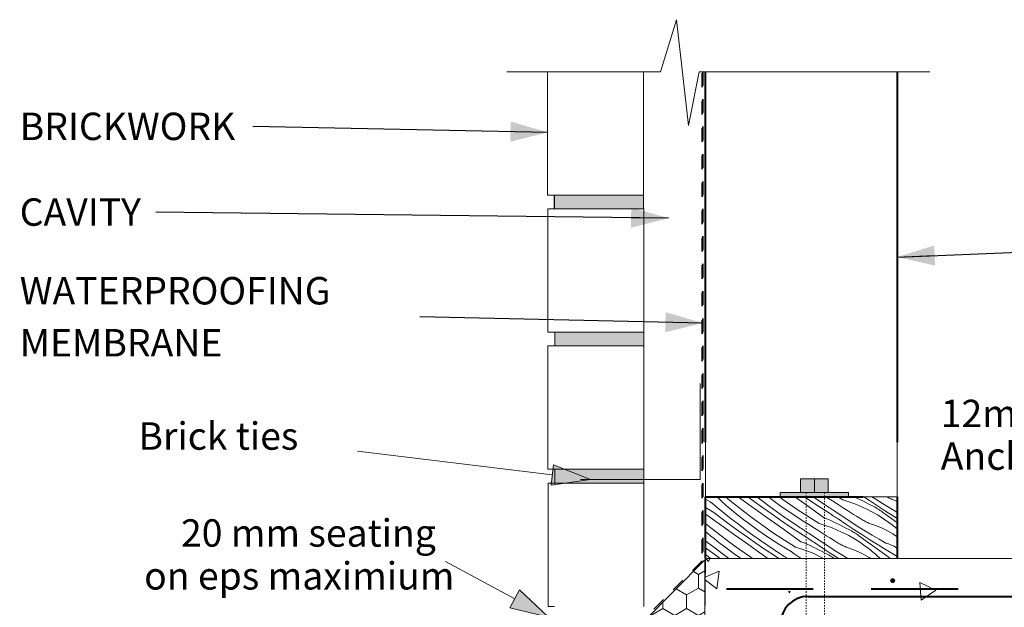
# Model space of a CAD drawing. Units: millimetres. Extents: x 48507 to 52259, y 83194 to 108136.
# Drawn here: x 48582 to 49301, y 84451 to 84880 of the extents above; entities that cross this region are included whole.
import ezdxf

# ---------------------------------------------------------------- set-up
doc = ezdxf.new("R2010")
doc.units = ezdxf.units.MM
doc.header["$MEASUREMENT"] = 0
for name, pattern in [('Dashed', [2, 1, -1]), ('Dashed copy', [200, 100, -100]), ('dashed line small', [20, 10, -10]), ('Long Dashed', [105.83333, 63.499999, -42.333331])]:
    doc.linetypes.add(name, pattern=pattern)
for name, color, linetype, lineweight in [('0_Pen_No__1', 7, 'Continuous', 13), ('0_Pen_No__2', 251, 'Continuous', 18), ('Construction Details_Pen_No__62', 9, 'Continuous', 18), ('Doc_ Finishes_Pen_No__1', 7, 'Continuous', 13), ('Doc_ Finishes_Pen_No__104', 254, 'Continuous', 13), ('Doc_ Finishes_Pen_No__180', 253, 'Continuous', 13), ('Doc_ Finishes_Pen_No__2', 251, 'Continuous', 18), ('Doc_ Finishes_Pen_No__253', 254, 'Continuous', 0), ('Doc_ Finishes_Pen_No__61', 251, 'Continuous', 40), ('Doc_ Finishes_Pen_No__81', 251, 'Continuous', 40), ('MegaForm 280 foundation DWG file_Pen_No__62', 9, 'Continuous', 18), ('MegaForm Block Side_Pen_No__102', 254, 'Continuous', 13), ('MegaForm Block Side_Pen_No__62', 9, 'Continuous', 18), ('MegaForm Foundation MegaForm wall_Pen_No__161', 251, 'Continuous', 13), ('MegaForm Foundation MegaForm wall_Pen_No__2', 251, 'Continuous', 18), ('MegaForm Foundation MegaForm wall_Pen_No__61', 251, 'Continuous', 40), ('MegaForm Foundation MegaForm wall_Pen_No__62', 9, 'Continuous', 18), ('MegaForm MgeaFound_Pen_No__61', 251, 'Continuous', 40), ('MegaFound_Pen_No__1', 7, 'Continuous', 13), ('MegaFound_Pen_No__42', 251, 'Continuous', 35), ('MegaFound_Pen_No__62', 9, 'Continuous', 18), ('Text_Pen_No__41', 7, 'Continuous', 30)]:
    doc.layers.add(name, color=color, linetype=linetype, lineweight=lineweight)
doc.layers.add('MegaForm Foundation MegaForm wall', color=7, linetype='Continuous')
doc.styles.add('GENERATED_STYLE_2', font='txt')
doc.dimstyles.new('GENERATED_STYLE__3', dxfattribs={"dimtxt": 0.18, "dimasz": 27.36, "dimexe": 0.18, "dimexo": 0.0625, "dimgap": 0.09, "dimtad": 0, "dimtih": 1, "dimtoh": 1, "dimdec": 4, "dimzin": 0, "dimdsep": 46, "dimcen": 0.09, "dimadec": 0, "dimazin": 0, "dimtfac": 1, "dimtdec": 4, "dimtmove": 0, "dimatfit": 3, "dimldrblk": 'ARROWHEAD_5', "dimfxl": 0, "dimtolj": 1, "dimtzin": 0, "dimarcsym": 0})

# ---------------------------------------------------------------- blocks, each defined once
blk = doc.blocks.new('*X10')
at = {"layer": 'Doc_ Finishes_Pen_No__180', "color": 253, "linetype": 'Continuous', "lineweight": 13}
for p, q in [((49092.09, 84530.86), (49091.19, 84531.65)), ((49095.21, 84527.71), (49092.09, 84530.86)), ((49101.8, 84528.02), (49097.48, 84531.65)), ((49107.69, 84530.8), (49106.5, 84531.65)), ((49114.1, 84526.23), (49107.69, 84530.8)), ((49118.29, 84528.22), (49113.66, 84531.65)), ((49124.12, 84528.76), (49120.38, 84531.65)), ((49130.43, 84530.27), (49128.62, 84531.65)), ((49141.85, 84527.86), (49136.63, 84531.65)), ((49150.57, 84529.78), (49147.94, 84531.65)), ((49160.52, 84527.94), (49155.04, 84531.65)), ((49162.81, 84530.55), (49161.22, 84531.65)), ((49168.3, 84526.88), (49162.81, 84530.55)), ((49171.52, 84531.07), (49170.6, 84531.65)), ((49175.64, 84528.54), (49171.52, 84531.07)), ((49183.07, 84529.35), (49179.38, 84531.65)), ((49191.12, 84531.65), (49191.59, 84531.45)), ((49191.59, 84531.45), (49193.83, 84530.45)), ((49193.83, 84530.45), (49196.05, 84529.41)), ((49202.64, 84528.9), (49198.57, 84531.65)), ((49207.28, 84529.79), (49204.42, 84531.65)), ((49215.68, 84531.47), (49215.39, 84531.65)), ((49216.36, 84531.07), (49215.68, 84531.47)), ((49217.06, 84530.69), (49216.36, 84531.07)), ((49217.77, 84530.34), (49217.06, 84530.69)), ((49218.48, 84530.01), (49217.77, 84530.34)), ((49084.47, 84528.95), (49082.83, 84529.83)), ((49088.83, 84520.14), (49082.83, 84523.7)), ((49086.3, 84527.82), (49084.47, 84528.95)), ((49088.06, 84526.6), (49086.3, 84527.82)), ((49089.75, 84525.28), (49088.06, 84526.6)), ((49091.36, 84523.86), (49089.75, 84525.28)), ((49096.48, 84519.68), (49091.36, 84523.86)), ((49097.4, 84525.8), (49095.21, 84527.71)), ((49099.6, 84523.91), (49097.4, 84525.8)), ((49101.82, 84522.05), (49099.6, 84523.91)), ((49109.27, 84522.04), (49101.8, 84528.02)), ((49120.51, 84521.66), (49114.1, 84526.23)), ((49124.46, 84523.74), (49118.29, 84528.22)), ((49129.4, 84524.79), (49124.12, 84528.76)), ((49130.69, 84519.33), (49124.46, 84523.74)), ((49134.74, 84520.89), (49129.4, 84524.79)), ((49134.3, 84527.38), (49130.43, 84530.27)), ((49138.21, 84524.55), (49134.3, 84527.38)), ((49142.17, 84521.78), (49138.21, 84524.55)), ((49149.72, 84522.42), (49141.85, 84527.86)), ((49156.99, 84525.22), (49150.57, 84529.78)), ((49163.4, 84520.66), (49156.99, 84525.22)), ((49166.88, 84523.72), (49160.52, 84527.94)), ((49173.28, 84519.57), (49166.88, 84523.72)), ((49169.23, 84526.27), (49168.3, 84526.88)), ((49170.16, 84525.66), (49169.23, 84526.27)), ((49171.09, 84525.05), (49170.16, 84525.66)), ((49172.02, 84524.45), (49171.09, 84525.05)), ((49172.96, 84523.84), (49172.02, 84524.45)), ((49173.89, 84523.24), (49172.96, 84523.84)), ((49174.83, 84522.65), (49173.89, 84523.24)), ((49179.79, 84526.08), (49175.64, 84528.54)), ((49182, 84524.59), (49179.79, 84526.08)), ((49184.22, 84523.12), (49182, 84524.59)), ((49183.07, 84529.35), (49187.56, 84527.97)), ((49186.46, 84521.67), (49184.22, 84523.12)), ((49187.56, 84527.97), (49191.99, 84526.39)), ((49191.99, 84526.39), (49196.35, 84524.61)), ((49196.05, 84529.41), (49198.26, 84528.34)), ((49196.35, 84524.61), (49200.62, 84522.64)), ((49198.26, 84528.34), (49200.44, 84527.23)), ((49200.44, 84527.23), (49202.61, 84526.08)), ((49202.61, 84526.08), (49204.77, 84524.9)), ((49208.46, 84525.04), (49202.64, 84528.9)), ((49205.73, 84524.42), (49204.77, 84524.9)), ((49206.69, 84523.93), (49205.73, 84524.42)), ((49207.63, 84523.41), (49206.69, 84523.93)), ((49212.11, 84526.74), (49207.28, 84529.79)), ((49208.56, 84522.86), (49207.63, 84523.41)), ((49214.31, 84521.23), (49208.46, 84525.04)), ((49216.98, 84523.75), (49212.11, 84526.74)), ((49221.89, 84520.81), (49216.98, 84523.75)), ((49219.22, 84529.71), (49218.48, 84530.01)), ((49219.96, 84529.44), (49219.22, 84529.71)), ((49220.71, 84529.19), (49219.96, 84529.44)), ((49222.83, 84528.45), (49220.71, 84529.19)), ((49084.05, 84518.13), (49082.83, 84519)), ((49090.45, 84513.56), (49084.05, 84518.13)), ((49094.91, 84515.53), (49088.83, 84520.14)), ((49101.65, 84515.56), (49096.48, 84519.68)), ((49104.06, 84520.2), (49101.82, 84522.05)), ((49106.32, 84518.38), (49104.06, 84520.2)), ((49108.59, 84516.57), (49106.32, 84518.38)), ((49110.88, 84514.79), (49108.59, 84516.57)), ((49116.87, 84516.24), (49109.27, 84522.04)), ((49124.61, 84510.62), (49116.87, 84516.24)), ((49126.92, 84517.1), (49120.51, 84521.66)), ((49133.33, 84512.54), (49126.92, 84517.1)), ((49136.96, 84514.98), (49130.69, 84519.33)), ((49140.13, 84517.06), (49134.74, 84520.89)), ((49145.57, 84513.31), (49140.13, 84517.06)), ((49146.16, 84519.07), (49142.17, 84521.78)), ((49150.2, 84516.42), (49146.16, 84519.07)), ((49157.71, 84517.17), (49149.72, 84522.42)), ((49154.28, 84513.83), (49150.2, 84516.42)), ((49165.82, 84512.11), (49157.71, 84517.17)), ((49169.82, 84516.11), (49163.4, 84520.66)), ((49169.82, 84516.11), (49172.09, 84515.18)), ((49174.07, 84519.07), (49173.28, 84519.57)), ((49174.86, 84518.57), (49174.07, 84519.07)), ((49175.76, 84522.05), (49174.83, 84522.65)), ((49175.65, 84518.06), (49174.86, 84518.57)), ((49176.44, 84517.56), (49175.65, 84518.06)), ((49180.48, 84518.83), (49175.76, 84522.05)), ((49177.23, 84517.06), (49176.44, 84517.56)), ((49178.02, 84516.56), (49177.23, 84517.06)), ((49178.82, 84516.07), (49178.02, 84516.56)), ((49179.61, 84515.57), (49178.82, 84516.07)), ((49185.24, 84515.66), (49180.48, 84518.83)), ((49188.7, 84520.24), (49186.46, 84521.67)), ((49190.95, 84518.81), (49188.7, 84520.24)), ((49193.22, 84517.41), (49190.95, 84518.81)), ((49195.49, 84516.02), (49193.22, 84517.41)), ((49197.77, 84514.65), (49195.49, 84516.02)), ((49200.62, 84522.64), (49204.8, 84520.49)), ((49204.8, 84520.49), (49208.88, 84518.15)), ((49209.47, 84522.3), (49208.56, 84522.86)), ((49208.88, 84518.15), (49212.86, 84515.64)), ((49210.38, 84521.72), (49209.47, 84522.3)), ((49211.27, 84521.11), (49210.38, 84521.72)), ((49212.14, 84520.49), (49211.27, 84521.11)), ((49215.51, 84518.02), (49212.14, 84520.49)), ((49220.19, 84517.46), (49214.31, 84521.23)), ((49218.89, 84515.55), (49215.51, 84518.02)), ((49222.83, 84515.8), (49220.19, 84517.46)), ((49222.83, 84520.26), (49221.89, 84520.81)), ((49084.56, 84510.78), (49082.83, 84512.23)), ((49092.02, 84504.8), (49084.56, 84510.78)), ((49096.86, 84508.99), (49090.45, 84513.56)), ((49101.04, 84510.98), (49094.91, 84515.53)), ((49103.27, 84504.42), (49096.86, 84508.99)), ((49107.22, 84506.5), (49101.04, 84510.98)), ((49106.88, 84511.52), (49101.65, 84515.56)), ((49112.16, 84507.55), (49106.88, 84511.52)), ((49113.18, 84513.03), (49110.88, 84514.79)), ((49117.06, 84510.14), (49113.18, 84513.03)), ((49120.97, 84507.31), (49117.06, 84510.14)), ((49132.47, 84505.18), (49124.61, 84510.62)), ((49139.74, 84507.98), (49133.33, 84512.54)), ((49143.28, 84510.69), (49136.96, 84514.98)), ((49149.64, 84506.48), (49143.28, 84510.69)), ((49151.06, 84509.63), (49145.57, 84513.31)), ((49151.99, 84509.02), (49151.06, 84509.63)), ((49152.92, 84508.41), (49151.99, 84509.02)), ((49158.39, 84511.3), (49154.28, 84513.83)), ((49162.55, 84508.83), (49158.39, 84511.3)), ((49164.76, 84507.35), (49162.55, 84508.83)), ((49165.82, 84512.11), (49170.32, 84510.73)), ((49170.32, 84510.73), (49174.75, 84509.15)), ((49172.09, 84515.18), (49174.34, 84514.21)), ((49174.34, 84514.21), (49176.58, 84513.21)), ((49174.75, 84509.15), (49179.11, 84507.37)), ((49176.58, 84513.21), (49178.81, 84512.17)), ((49178.81, 84512.17), (49181.01, 84511.1)), ((49185.4, 84511.66), (49179.61, 84515.57)), ((49181.01, 84511.1), (49183.2, 84509.98)), ((49183.2, 84509.98), (49185.37, 84508.84)), ((49190.04, 84512.55), (49185.24, 84515.66)), ((49185.37, 84508.84), (49187.52, 84507.66)), ((49191.21, 84507.8), (49185.4, 84511.66)), ((49194.87, 84509.5), (49190.04, 84512.55)), ((49199.74, 84506.5), (49194.87, 84509.5)), ((49198.44, 84514.22), (49197.77, 84514.65)), ((49199.12, 84513.82), (49198.44, 84514.22)), ((49199.82, 84513.45), (49199.12, 84513.82)), ((49200.52, 84513.1), (49199.82, 84513.45)), ((49201.24, 84512.77), (49200.52, 84513.1)), ((49201.97, 84512.47), (49201.24, 84512.77)), ((49202.71, 84512.2), (49201.97, 84512.47)), ((49203.46, 84511.95), (49202.71, 84512.2)), ((49207.65, 84510.49), (49203.46, 84511.95)), ((49211.74, 84508.76), (49207.65, 84510.49)), ((49215.7, 84506.77), (49211.74, 84508.76)), ((49212.86, 84515.64), (49216.72, 84512.95)), ((49217.82, 84512.13), (49216.72, 84512.95)), ((49218.92, 84511.3), (49217.82, 84512.13)), ((49222.27, 84513.09), (49218.89, 84515.55)), ((49220, 84510.45), (49218.92, 84511.3)), ((49221.07, 84509.59), (49220, 84510.45)), ((49222.13, 84508.72), (49221.07, 84509.59)), ((49222.83, 84508.12), (49222.13, 84508.72)), ((49222.83, 84512.69), (49222.27, 84513.09)), ((49084.58, 84504.81), (49082.83, 84506.27)), ((49086.82, 84502.96), (49084.58, 84504.81)), ((49089.08, 84501.14), (49086.82, 84502.96)), ((49099.63, 84499), (49092.02, 84504.8)), ((49109.68, 84499.86), (49103.27, 84504.42)), ((49113.45, 84502.08), (49107.22, 84506.5)), ((49117.5, 84503.65), (49112.16, 84507.55)), ((49119.72, 84497.73), (49113.45, 84502.08)), ((49122.89, 84499.82), (49117.5, 84503.65)), ((49124.93, 84504.54), (49120.97, 84507.31)), ((49128.92, 84501.83), (49124.93, 84504.54)), ((49132.96, 84499.18), (49128.92, 84501.83)), ((49140.47, 84499.93), (49132.47, 84505.18)), ((49146.16, 84503.42), (49139.74, 84507.98)), ((49152.58, 84498.86), (49146.16, 84503.42)), ((49156.04, 84502.33), (49149.64, 84506.48)), ((49153.85, 84507.81), (49152.92, 84508.41)), ((49154.78, 84507.2), (49153.85, 84507.81)), ((49155.71, 84506.6), (49154.78, 84507.2)), ((49156.65, 84506), (49155.71, 84506.6)), ((49156.83, 84501.83), (49156.04, 84502.33)), ((49157.58, 84505.4), (49156.65, 84506)), ((49157.62, 84501.32), (49156.83, 84501.83)), ((49158.52, 84504.81), (49157.58, 84505.4)), ((49163.24, 84501.59), (49158.52, 84504.81)), ((49168, 84498.42), (49163.24, 84501.59)), ((49166.98, 84505.88), (49164.76, 84507.35)), ((49169.21, 84504.43), (49166.98, 84505.88)), ((49171.46, 84502.99), (49169.21, 84504.43)), ((49173.71, 84501.57), (49171.46, 84502.99)), ((49175.98, 84500.17), (49173.71, 84501.57)), ((49179.11, 84507.37), (49183.38, 84505.4)), ((49183.38, 84505.4), (49187.56, 84503.25)), ((49188.49, 84507.18), (49187.52, 84507.66)), ((49187.56, 84503.25), (49191.64, 84500.91)), ((49189.44, 84506.68), (49188.49, 84507.18)), ((49190.39, 84506.16), (49189.44, 84506.68)), ((49191.32, 84505.62), (49190.39, 84506.16)), ((49197.06, 84503.99), (49191.21, 84507.8)), ((49192.23, 84505.06), (49191.32, 84505.62)), ((49193.14, 84504.47), (49192.23, 84505.06)), ((49194.02, 84503.87), (49193.14, 84504.47)), ((49194.9, 84503.24), (49194.02, 84503.87)), ((49198.27, 84500.77), (49194.9, 84503.24)), ((49202.94, 84500.22), (49197.06, 84503.99)), ((49204.64, 84503.57), (49199.74, 84506.5)), ((49209.58, 84500.69), (49204.64, 84503.57)), ((49219.53, 84504.53), (49215.7, 84506.77)), ((49222.83, 84502.29), (49219.53, 84504.53)), ((49084.41, 84498.32), (49082.83, 84499.57)), ((49083.8, 84493.74), (49082.83, 84494.46)), ((49089.64, 84494.28), (49084.41, 84498.32)), ((49091.35, 84499.33), (49089.08, 84501.14)), ((49093.64, 84497.55), (49091.35, 84499.33)), ((49095.94, 84495.78), (49093.64, 84497.55)), ((49099.81, 84492.9), (49095.94, 84495.78)), ((49107.36, 84493.38), (49099.63, 84499)), ((49116.09, 84495.29), (49109.68, 84499.86)), ((49122.5, 84490.73), (49116.09, 84495.29)), ((49126.03, 84493.45), (49119.72, 84497.73)), ((49128.33, 84496.07), (49122.89, 84499.82)), ((49133.82, 84492.39), (49128.33, 84496.07)), ((49137.04, 84496.59), (49132.96, 84499.18)), ((49141.15, 84494.06), (49137.04, 84496.59)), ((49148.58, 84494.87), (49140.47, 84499.93)), ((49148.58, 84494.87), (49153.08, 84493.49)), ((49152.58, 84498.86), (49154.85, 84497.93)), ((49154.85, 84497.93), (49157.1, 84496.97)), ((49157.1, 84496.97), (49159.34, 84495.97)), ((49158.41, 84500.82), (49157.62, 84501.32)), ((49159.2, 84500.32), (49158.41, 84500.82)), ((49159.99, 84499.82), (49159.2, 84500.32)), ((49159.34, 84495.97), (49161.57, 84494.93)), ((49160.78, 84499.32), (49159.99, 84499.82)), ((49161.57, 84498.82), (49160.78, 84499.32)), ((49162.37, 84498.33), (49161.57, 84498.82)), ((49161.57, 84494.93), (49163.77, 84493.85)), ((49168.15, 84494.42), (49162.37, 84498.33)), ((49172.8, 84495.31), (49168, 84498.42)), ((49173.97, 84490.56), (49168.15, 84494.42)), ((49177.63, 84492.26), (49172.8, 84495.31)), ((49178.25, 84498.78), (49175.98, 84500.17)), ((49180.53, 84497.41), (49178.25, 84498.78)), ((49181.2, 84496.98), (49180.53, 84497.41)), ((49181.88, 84496.58), (49181.2, 84496.98)), ((49182.57, 84496.21), (49181.88, 84496.58)), ((49183.28, 84495.86), (49182.57, 84496.21)), ((49184, 84495.53), (49183.28, 84495.86)), ((49184.73, 84495.23), (49184, 84495.53)), ((49185.47, 84494.95), (49184.73, 84495.23)), ((49186.22, 84494.71), (49185.47, 84494.95)), ((49190.41, 84493.25), (49186.22, 84494.71)), ((49191.64, 84500.91), (49195.62, 84498.39)), ((49195.62, 84498.39), (49199.48, 84495.7)), ((49201.65, 84498.31), (49198.27, 84500.77)), ((49200.58, 84494.89), (49199.48, 84495.7)), ((49201.67, 84494.05), (49200.58, 84494.89)), ((49205.03, 84495.85), (49201.65, 84498.31)), ((49208.85, 84496.51), (49202.94, 84500.22)), ((49208.41, 84493.4), (49205.03, 84495.85)), ((49214.8, 84492.84), (49208.85, 84496.51)), ((49214.55, 84497.87), (49209.58, 84500.69)), ((49216.59, 84497.19), (49214.55, 84497.87)), ((49218.58, 84496.39), (49216.59, 84497.19)), ((49220.52, 84495.48), (49218.58, 84496.39)), ((49222.41, 84494.46), (49220.52, 84495.48)), ((49222.83, 84494.2), (49222.41, 84494.46)), ((49086.02, 84487.18), (49082.83, 84489.45)), ((49089.98, 84489.26), (49083.8, 84493.74)), ((49086.76, 84486.65), (49086.02, 84487.18)), ((49094.92, 84490.31), (49089.64, 84494.28)), ((49093.65, 84486.65), (49089.98, 84489.26)), ((49099.92, 84486.65), (49094.92, 84490.31)), ((49103.73, 84490.07), (49099.81, 84492.9)), ((49107.68, 84487.3), (49103.73, 84490.07)), ((49115.23, 84487.94), (49107.36, 84493.38)), ((49108.63, 84486.65), (49107.68, 84487.3)), ((49117.19, 84486.65), (49115.23, 84487.94)), ((49128.25, 84486.65), (49122.5, 84490.73)), ((49132.39, 84489.24), (49126.03, 84493.45)), ((49136.39, 84486.65), (49132.39, 84489.24)), ((49134.75, 84491.78), (49133.82, 84492.39)), ((49135.68, 84491.17), (49134.75, 84491.78)), ((49136.61, 84490.57), (49135.68, 84491.17)), ((49137.54, 84489.96), (49136.61, 84490.57)), ((49138.47, 84489.36), (49137.54, 84489.96)), ((49139.41, 84488.76), (49138.47, 84489.36)), ((49140.34, 84488.16), (49139.41, 84488.76)), ((49141.28, 84487.57), (49140.34, 84488.16)), ((49145.3, 84491.59), (49141.15, 84494.06)), ((49142.62, 84486.65), (49141.28, 84487.57)), ((49147.52, 84490.11), (49145.3, 84491.59)), ((49149.74, 84488.64), (49147.52, 84490.11)), ((49151.97, 84487.19), (49149.74, 84488.64)), ((49152.81, 84486.65), (49151.97, 84487.19)), ((49153.08, 84493.49), (49157.51, 84491.9)), ((49157.51, 84491.9), (49161.86, 84490.13)), ((49161.86, 84490.13), (49166.14, 84488.16)), ((49163.77, 84493.85), (49165.96, 84492.74)), ((49165.96, 84492.74), (49168.13, 84491.6)), ((49166.14, 84488.16), (49169.06, 84486.65)), ((49168.13, 84491.6), (49170.28, 84490.41)), ((49171.25, 84489.94), (49170.28, 84490.41)), ((49172.2, 84489.44), (49171.25, 84489.94)), ((49173.14, 84488.92), (49172.2, 84489.44)), ((49174.07, 84488.38), (49173.14, 84488.92)), ((49179.82, 84486.74), (49173.97, 84490.56)), ((49174.99, 84487.82), (49174.07, 84488.38)), ((49175.89, 84487.23), (49174.99, 84487.82)), ((49176.75, 84486.65), (49175.89, 84487.23)), ((49182.5, 84489.26), (49177.63, 84492.26)), ((49186.86, 84486.65), (49182.5, 84489.26)), ((49194.5, 84491.52), (49190.41, 84493.25)), ((49198.46, 84489.53), (49194.5, 84491.52)), ((49202.29, 84487.28), (49198.46, 84489.53)), ((49202.76, 84493.21), (49201.67, 84494.05)), ((49203.22, 84486.65), (49202.29, 84487.28)), ((49203.83, 84492.35), (49202.76, 84493.21)), ((49204.89, 84491.47), (49203.83, 84492.35)), ((49205.94, 84490.59), (49204.89, 84491.47)), ((49206.98, 84489.69), (49205.94, 84490.59)), ((49208, 84488.77), (49206.98, 84489.69)), ((49210.41, 84486.65), (49208, 84488.77)), ((49211.8, 84490.95), (49208.41, 84493.4)), ((49215.19, 84488.51), (49211.8, 84490.95)), ((49220.77, 84489.22), (49214.8, 84492.84)), ((49217.78, 84486.65), (49215.19, 84488.51)), ((49222.83, 84487.99), (49220.77, 84489.22)), ((49179.97, 84486.65), (49179.82, 84486.74))]:
    blk.add_line(p, q, dxfattribs=at)
blk = doc.blocks.new('Fill_5', base_point=(0, 0))
at = {"layer": 'Doc_ Finishes_Pen_No__1', "color": 7, "linetype": 'Continuous', "lineweight": 13, "flags": 128}
blk.add_lwpolyline([(49082.83, 84531.65), (49222.83, 84531.65), (49222.83, 84486.65), (49082.83, 84486.65)], close=True, dxfattribs=at)
at = {"layer": 'Doc_ Finishes_Pen_No__180', "color": 253, "linetype": 'Continuous', "lineweight": 13}
blk.add_blockref('*X10', (0, 0), dxfattribs=at)
blk = doc.blocks.new('*X16')
at = {"layer": 'MegaForm Block Side_Pen_No__102', "color": 254, "linetype": 'Continuous', "lineweight": 13}
for p, q in [((49083.14, 84486.65), (49084.93, 84484.33)), ((49084.93, 84484.33), (49085.89, 84486.65)), ((49092.83, 84477.31), (49082.68, 84473.05)), ((49091.2, 84464.48), (49092.83, 84477.31)), ((49082.66, 84470.97), (49091.2, 84464.48)), ((49239.39, 84469.07), (49240.42, 84456.13)), ((49251.11, 84463.49), (49239.39, 84469.07)), ((49144.78, 84462.51), (49143.58, 84462.68)), ((49143.58, 84462.68), (49144.03, 84461.55)), ((49144.03, 84461.55), (49144.78, 84462.51)), ((49240.42, 84456.13), (49251.11, 84463.49))]:
    blk.add_line(p, q, dxfattribs=at)
blk = doc.blocks.new('Fill_8', base_point=(0, 0))
at = {"layer": 'MegaForm Block Side_Pen_No__62', "color": 9, "linetype": 'Continuous', "lineweight": 18, "flags": 128}
blk.add_lwpolyline([(49082.83, 84486.65), (49082.31, 84440.56), (48992.71, 84440.34), (48992.71, 84340.34), (49236.03, 84340.34), (49236.03, 84385.34), (49779.77, 84385), (49779.77, 84407.5), (49729.77, 84432.29), (49829.77, 84432.29), (49779.77, 84463.6), (49779.77, 84486.65)], close=True, dxfattribs=at)
at = {"layer": 'MegaForm Block Side_Pen_No__102', "color": 254, "linetype": 'Continuous', "lineweight": 13}
blk.add_blockref('*X16', (0, 0), dxfattribs=at)
blk = doc.blocks.new('Line_4', base_point=(48968.17, 84443.81))
at = {"layer": 'MegaForm Foundation MegaForm wall_Pen_No__2', "linetype": 'Continuous', "lineweight": 18}
blk.add_hatch(color=251, dxfattribs=at).paths.add_polyline_path([(48968.17, 84443.81), (48947.1, 84463.7), (48939.97, 84450.51)])
at = {"layer": 'MegaForm Foundation MegaForm wall_Pen_No__2', "color": 251, "linetype": 'Continuous', "lineweight": 18}
for p, q in [((48943.54, 84457.11), (48893.03, 84484.38)), ((48939.97, 84450.51), (48947.1, 84463.7)), ((48968.17, 84443.81), (48947.1, 84463.7)), ((48968.17, 84443.81), (48939.97, 84450.51))]:
    blk.add_line(p, q, dxfattribs=at)
blk = doc.blocks.new('Line_5', base_point=(48998.76, 84544.2))
at = {"layer": 'MegaForm Foundation MegaForm wall_Pen_No__2', "linetype": 'Continuous', "lineweight": 18}
blk.add_hatch(color=251, dxfattribs=at).paths.add_polyline_path([(48998.76, 84544.2), (48971.89, 84555.04), (48970.07, 84540.15)])
at = {"layer": 'MegaForm Foundation MegaForm wall_Pen_No__2', "color": 251, "linetype": 'Continuous', "lineweight": 18}
for p, q in [((48970.07, 84540.15), (48971.89, 84555.04)), ((48998.76, 84544.2), (48971.89, 84555.04)), ((48998.76, 84544.2), (48970.07, 84540.15))]:
    blk.add_line(p, q, dxfattribs=at)
at = {"layer": 'MegaForm Foundation MegaForm wall_Pen_No__62', "color": 9, "linetype": 'Continuous', "lineweight": 18}
blk.add_line((48970.98, 84547.59), (48828.67, 84564.96), dxfattribs=at)
blk = doc.blocks.new('ARROWHEAD_5')
at = {"linetype": 'Continuous', "lineweight": 0}
blk.add_hatch(color=0, dxfattribs=at).paths.add_polyline_path([(-1, 0.2679), (0, 0), (-1, -0.2679)])
at = {"color": 0, "linetype": 'Continuous', "lineweight": 0}
blk.add_line((0, 0), (-1, 0), dxfattribs=at)

msp = doc.modelspace()

# ---------------------------------------------------------------- hatches: boundary and pattern name
at = {"layer": 'Doc_ Finishes_Pen_No__104', "linetype": 'Continuous', "lineweight": 13}
h = msp.add_hatch(dxfattribs=at)
h.set_pattern_fill('Styro_fill_small', color=254, style=0, pattern_type=2)
h.set_pattern_definition([(90, (0, 0), (-17.320508, 0), [10, -20]), (90, (-8.66, 15), (-17.320508, 0), [10, -20]), (150, (-3e-14, 10), (8.660254, 15), [10, -20]), (150, (-17.32, 10), (8.660254, 15), [10, -20]), (210, (0, 0), (-8.660254, 15), [10, -20]), (210, (-17.32, -6e-14), (-8.660254, 15), [10, -20])])
h.paths.add_polyline_path([(49037.81, 84440.56), (49082.31, 84485.56), (49082.31, 84440.56)])
at = {"layer": 'Doc_ Finishes_Pen_No__253', "linetype": 'Continuous', "lineweight": 18}
for points in [[(49152.34, 84544.65), (49162.34, 84544.65), (49162.34, 84534.65), (49152.34, 84534.65)], [(49162.34, 84544.65), (49172.34, 84544.65), (49172.34, 84534.65), (49162.34, 84534.65)], [(49137.34, 84534.65), (49187.34, 84534.65), (49187.34, 84531.65), (49137.34, 84531.65)]]:
    msp.add_hatch(color=255, dxfattribs=at).paths.add_polyline_path(points)
at = {"layer": 'Doc_ Finishes_Pen_No__61', "linetype": 'Continuous', "lineweight": 40}
for points in [[(48972.45, 84751.65), (49037.51, 84751.65), (49037.54, 84741.65), (48972.45, 84741.65)], [(48972.71, 84651.65), (49037.78, 84651.65), (49037.81, 84641.65), (48972.71, 84641.65)], [(48972.74, 84551.65), (49037.81, 84551.65), (49037.83, 84541.65), (48972.74, 84541.65)]]:
    msp.add_hatch(color=251, dxfattribs=at).paths.add_polyline_path(points)
at = {"layer": 'Doc_ Finishes_Pen_No__81', "linetype": 'Continuous', "lineweight": 40}
msp.add_hatch(color=251, dxfattribs=at).paths.add_polyline_path([(49218.03, 84470.49, 1), (49221.03, 84470.49, 1)])

# ---------------------------------------------------------------- linework, layer by layer
at = {"layer": 'Construction Details_Pen_No__62', "color": 9, "linetype": 'Continuous', "lineweight": 18}
msp.add_line((49162.34, 84531.65), (49187.34, 84531.65), dxfattribs=at)
at = {"layer": 'Doc_ Finishes_Pen_No__1', "color": 7, "linetype": 'Continuous', "lineweight": 13, "flags": 128}
for points in [[(48972.45, 84751.65), (49037.51, 84751.65), (49037.54, 84741.65), (48972.45, 84741.65)], [(48972.71, 84651.65), (49037.78, 84651.65), (49037.81, 84641.65), (48972.71, 84641.65)], [(48972.74, 84551.65), (49037.81, 84551.65), (49037.83, 84541.65), (48972.74, 84541.65)], [(49152.34, 84544.65), (49162.34, 84544.65), (49162.34, 84534.65), (49152.34, 84534.65)], [(49162.34, 84544.65), (49172.34, 84544.65), (49172.34, 84534.65), (49162.34, 84534.65)], [(49137.34, 84534.65), (49187.34, 84534.65), (49187.34, 84531.65), (49137.34, 84531.65)], [(49037.81, 84440.56), (49082.31, 84485.56), (49082.31, 84440.56)]]:
    msp.add_lwpolyline(points, close=True, dxfattribs=at)
at = {"layer": 'Doc_ Finishes_Pen_No__2', "color": 251, "linetype": 'Continuous', "lineweight": 18, "flags": 128}
msp.add_lwpolyline([(49218.03, 84470.49, 1), (49221.03, 84470.49, 1)], format="xyb", close=True, dxfattribs=at)
at = {"layer": 'MegaForm 280 foundation DWG file_Pen_No__62', "color": 9, "linetype": 'Continuous', "lineweight": 18}
msp.add_line((49174.84, 84534.65), (49149.84, 84534.65), dxfattribs=at)
at = {"layer": 'MegaForm 280 foundation DWG file_Pen_No__62', "color": 9, "linetype": 'Dashed', "lineweight": 18}
for p, q in [((49156.45, 84534.65), (49156.45, 84394.65)), ((49169.63, 84534.65), (49169.63, 84394.65))]:
    msp.add_line(p, q, dxfattribs=at)
at = {"layer": 'MegaForm Foundation MegaForm wall_Pen_No__161', "color": 251, "linetype": 'Continuous', "lineweight": 13}
for p, q in [((49050.01, 84841.65), (49061.76, 84879.66)), ((49061.76, 84879.66), (49070.42, 84802.46)), ((48937.84, 84841.65), (49050.01, 84841.65)), ((49078.34, 84841.65), (49070.42, 84802.46)), ((49078.34, 84841.65), (49246.64, 84841.65))]:
    msp.add_line(p, q, dxfattribs=at)
at = {"layer": 'MegaForm Foundation MegaForm wall_Pen_No__2', "color": 251, "linetype": 'Continuous', "lineweight": 18}
for p, q in [((49082.83, 84486.65), (49779.77, 84486.65)), ((48967.83, 84451.65), (48972.63, 84451.65))]:
    msp.add_line(p, q, dxfattribs=at)
at = {"layer": 'MegaForm Foundation MegaForm wall_Pen_No__61', "color": 251, "linetype": 'Long Dashed', "lineweight": 40}
msp.add_line((49098.07, 84464.48), (49775.36, 84464.48), dxfattribs=at)
at = {"layer": 'MegaForm Foundation MegaForm wall_Pen_No__61', "color": 251, "linetype": 'Continuous', "lineweight": 40}
msp.add_line((49157.71, 84458.92), (49734.9, 84458.92), dxfattribs=at)
msp.add_arc((49157.71, 84438.92), 20, 90, 180, dxfattribs=at)
at = {"layer": 'MegaForm MgeaFound_Pen_No__61', "color": 251, "linetype": 'Continuous', "lineweight": 40}
for p, q in [((49082.83, 84571.41), (49082.83, 84841.65)), ((49222.83, 84841.65), (49222.83, 84571.41)), ((49148.1, 84531.65), (49198.1, 84531.65))]:
    msp.add_line(p, q, dxfattribs=at)
at = {"layer": 'MegaForm MgeaFound_Pen_No__61', "color": 251, "linetype": 'Dashed copy', "lineweight": 40}
for p, q in [((49082.83, 84486.65), (49082.83, 84531.65)), ((49082.83, 84531.65), (49222.83, 84531.65)), ((49222.83, 84531.65), (49222.83, 84486.65))]:
    msp.add_line(p, q, dxfattribs=at)
at = {"layer": 'MegaForm MgeaFound_Pen_No__61', "color": 251, "linetype": 'dashed line small', "lineweight": 40}
for p, q in [((49157.59, 84531.65), (49169.59, 84531.65)), ((49167.1, 84531.65), (49179.1, 84531.65))]:
    msp.add_line(p, q, dxfattribs=at)
at = {"layer": 'MegaFound_Pen_No__1', "color": 7, "linetype": 'Continuous', "lineweight": 13}
for p, q in [((49079.06, 84544.2), (49079.06, 84614.2)), ((48991.63, 84544.2), (49079.06, 84544.2))]:
    msp.add_line(p, q, dxfattribs=at)
at = {"layer": 'MegaFound_Pen_No__42', "color": 251, "linetype": 'dashed line small', "lineweight": 35}
for p, q in [((49080.42, 84840.56), (49080.42, 84484.91)), ((49080.94, 84841.65), (49080.94, 84486)), ((49080.42, 84484.91), (49040.98, 84445.47))]:
    msp.add_line(p, q, dxfattribs=at)
at = {"layer": 'MegaFound_Pen_No__62', "color": 9, "linetype": 'Continuous', "lineweight": 18}
for p, q in [((48967.51, 84751.65), (48967.51, 84841.65)), ((48967.51, 84841.65), (49037.51, 84841.65)), ((49037.51, 84751.65), (49037.51, 84841.65)), ((48967.51, 84751.65), (49037.51, 84751.65)), ((48972.47, 84751.65), (48972.47, 84741.65)), ((49037.51, 84751.65), (49037.54, 84741.65)), ((48967.78, 84651.65), (48967.78, 84741.65)), ((48967.78, 84741.65), (49037.78, 84741.65)), ((49037.78, 84651.65), (49037.78, 84741.65)), ((48967.78, 84651.65), (49037.78, 84651.65)), ((48972.74, 84651.65), (48972.74, 84641.65)), ((49037.78, 84651.65), (49037.81, 84641.65)), ((48967.81, 84551.65), (48967.81, 84641.65)), ((48967.81, 84641.65), (49037.81, 84641.65)), ((49037.81, 84551.65), (49037.81, 84641.65)), ((49082.83, 84571.41), (49082.83, 84531.65)), ((49222.83, 84571.41), (49222.83, 84531.65)), ((48967.81, 84551.65), (49037.81, 84551.65)), ((48972.74, 84551.65), (48972.74, 84541.65)), ((49037.81, 84551.65), (49037.83, 84541.65)), ((48967.83, 84451.65), (48967.83, 84541.65)), ((48967.83, 84541.65), (49037.83, 84541.65)), ((48967.83, 84541.65), (48977.83, 84541.65)), ((49037.83, 84451.65), (49037.83, 84541.65))]:
    msp.add_line(p, q, dxfattribs=at)

# ---------------------------------------------------------------- block references
at = {"layer": 'Doc_ Finishes_Pen_No__180', "color": 253, "linetype": 'Continuous', "lineweight": 13}
msp.add_blockref('Fill_5', (0, 0), dxfattribs=at)
at = {"layer": 'MegaForm Block Side_Pen_No__102', "color": 254, "linetype": 'Continuous', "lineweight": 13}
msp.add_blockref('Fill_8', (0, 0), dxfattribs=at)
at = {"layer": 'MegaForm Foundation MegaForm wall', "color": 9, "linetype": 'Continuous', "lineweight": 18}
msp.add_blockref('Line_5', (48998.76, 84544.2), dxfattribs=at)
at = {"layer": 'MegaForm Foundation MegaForm wall', "color": 251, "linetype": 'Continuous', "lineweight": 18}
msp.add_blockref('Line_4', (48968.17, 84443.81), dxfattribs=at)

# ---------------------------------------------------------------- texts
at = {"layer": '0_Pen_No__1', "color": 7, "linetype": 'Continuous', "lineweight": 13, "char_height": 20, "attachment_point": 4, "style": 'GENERATED_STYLE_2'}
for s, insert in [('{\\A1;BRICKWORK}', (48582.02, 84801.87)), ('{\\A1;CAVITY}', (48582.02, 84739.32))]:
    msp.add_mtext(s, dxfattribs=dict(at, insert=insert))
at = {"layer": '0_Pen_No__1', "color": 7, "linetype": 'Continuous', "lineweight": 13, "insert": (48582.02, 84662.96), "char_height": 20, "width": 292.206, "attachment_point": 4, "line_spacing_factor": 1.138131, "style": 'GENERATED_STYLE_2'}
msp.add_mtext('{\\A1;WATERPROOFING }{\\A1;MEMBRANE}', dxfattribs=at)
at = {"layer": 'Text_Pen_No__41', "color": 7, "linetype": 'Continuous', "lineweight": 30, "char_height": 20, "style": 'GENERATED_STYLE_2'}
for s, insert, attachment_point, line_spacing_factor in [('{\\A1;12mm x 140 Screw or Wedge }\\P{\\A1;Anchor}', (49254.65, 84602.41), 1, 0.93321), ('{\\fArial|b0|i0|c0|p34;\\W2.19133; }{\\A1;20 mm seating}\\P{\\A1;on eps maximium}', (48786.17, 84515.2), 2, 0.937921)]:
    msp.add_mtext(s, dxfattribs=dict(at, insert=insert, attachment_point=attachment_point, line_spacing_factor=line_spacing_factor))
at = {"layer": 'Text_Pen_No__41', "color": 7, "linetype": 'Continuous', "lineweight": 30, "insert": (48668.73, 84585.94), "char_height": 20, "attachment_point": 1, "style": 'GENERATED_STYLE_2'}
msp.add_mtext('{\\A1;Brick ties}', dxfattribs=at)

# ---------------------------------------------------------------- leaders
at = {"layer": '0_Pen_No__2', "color": 251, "linetype": 'Continuous', "lineweight": 18, "annotation_type": 0, "has_hookline": 1}
for points, hookline_direction, text_width in [([(48967.78, 84797.44), (48752.19, 84801.87)], 1, 170.08), ([(49055.88, 84734.9), (48681.33, 84739.32)], 1, 99.22), ([(49222.83, 84706.53), (49332.86, 84710.95)], 0, 307.26), ([(49080.94, 84658.37), (48874.31, 84662.96)], 1, 247.66)]:
    msp.add_leader(points, dimstyle='GENERATED_STYLE__3', dxfattribs=dict(at, hookline_direction=hookline_direction, text_width=text_width))

doc.saveas('drawing.dxf')
